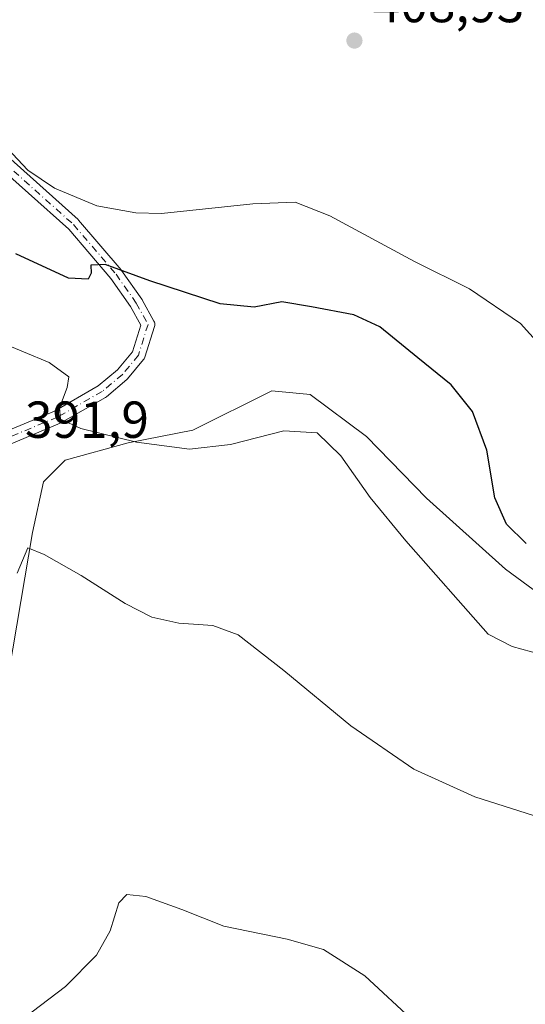
# Model space of a CAD drawing. Units: metres. Extents: x 615108 to 618583, y 4678485 to 4680856.
# Drawn here: x 618256 to 618353, y 4679513 to 4679703 of the extents above; entities that cross this region are included whole.
import ezdxf

# ---------------------------------------------------------------- set-up
doc = ezdxf.new("R2010")
doc.units = ezdxf.units.M
doc.header["$MEASUREMENT"] = 0
doc.linetypes.add('DGN Style 4', pattern=[2.6384748266838614, 1.318413404963828, -0.6592067024819142, 0.001648016756204785, -0.6592067024819142])
for name, color, linetype, lineweight in [('Camino Cxs', 7, 'Continuous', 0), ('Camino eje', 30, 'DGN Style 4', 13), ('Cultivos herbáceos CxS', 92, 'Continuous', 0), ('Curva de nivel maestra', 30, 'Continuous', 30), ('Curva de nivel normal', 30, 'Continuous', 0), ('Punto de cota en terreno', 7, 'Continuous', 0), ('Rótulo de punto de cota en terreno', 7, 'Continuous', 0), ('Suelo desnudo CxS', 253, 'Continuous', 0)]:
    doc.layers.add(name, color=color, linetype=linetype, lineweight=lineweight)
doc.styles.add('Style-Arial', font='txt')

# ---------------------------------------------------------------- blocks, each defined once
blk = doc.blocks.new('*U11')
at = {"layer": 'Cultivos herbáceos CxS', "color": 92, "linetype": 'Continuous', "lineweight": 0}
blk.add_polyline3d([(618252.3831000002, 4679509.732799999, 385.7060000000056), (618252.9013999999, 4679517.096100001, 387.1674000000057), (618253.6248000005, 4679527.372500001, 387.1735000000044), (618249.7100999998, 4679527.710100001, 387.4199999999983), (618253.2200999996, 4679572.7401, 389.225099999996), (618258.4641000004, 4679603.9045, 390.6330000000016), (618260.5525000002, 4679613.6557, 391.7115000000049), (618264.7187000001, 4679617.8245, 393.1383999999962), (618264.7282999996, 4679617.7929, 393.1287000000011), (618276.8777000001, 4679621.133500001, 395.4804000000004), (618289.3306999998, 4679623.5635, 396.2792999999947), (618304.5169000002, 4679631.156500001, 396.945200000002), (618311.8761, 4679630.4235, 396.6527999999962), (618322.7407000001, 4679622.348099999, 396.2180999999982), (618334.2829, 4679610.502699999, 396.5608000000066), (618349.4693, 4679596.8345, 398.0953000000009), (618384.0944999997, 4679571.320699999, 395.2336000000068)], dxfattribs=at)
blk = doc.blocks.new('5PATER')
at = {"layer": 'Punto de cota en terreno', "linetype": 'Continuous', "lineweight": 0}
h = blk.add_hatch(color=51, dxfattribs=at)
edge = h.paths.add_edge_path()
edge.add_ellipse((0, 0), major_axis=(-0.1095731443231308, -0.1110710700762829), ratio=0.9994222409660322, start_angle=0, end_angle=360)

msp = doc.modelspace()

# ---------------------------------------------------------------- linework, layer by layer
at = {"layer": 'Camino Cxs', "color": 7, "linetype": 'Continuous', "lineweight": 0}
for points in [[(618251.8071, 4679677.9233, 404.991399999999), (618267.2172999998, 4679664.128699999, 403.6750000000029), (618267.3377, 4679664.005700001, 403.6432000000059), (618275.5268999999, 4679654.4407, 400.7755000000034), (618275.5987, 4679654.3477, 400.747000000003), (618279.4937000005, 4679648.807700001, 399.3227999999945), (618279.5560999997, 4679648.710100001, 399.2975000000006), (618279.5698999995, 4679648.685500001, 399.2909000000073), (618281.8249000004, 4679644.5755, 398.5638999999938), (618281.9067000002, 4679644.394900001, 398.5390000000043), (618281.9654999999, 4679644.175899999, 398.5075999999972), (618281.9851000002, 4679643.950099999, 398.4738999999972), (618281.9654999999, 4679643.724500001, 398.4389999999985), (618281.9271, 4679643.566099999, 398.4137000000046), (618280.0871000001, 4679637.6161, 397.5613000000012), (618280.0258999999, 4679637.456499999, 397.5372999999963), (618279.9442999996, 4679637.306100001, 397.5154999999941), (618279.8437000001, 4679637.1677, 397.4934999999969), (618276.7622999996, 4679633.471100001, 396.8040000000037), (618276.6026999997, 4679633.310900001, 396.7716999999975), (618272.7017000001, 4679630.0251, 396.218399999998), (618272.5125000002, 4679629.892899999, 396.1946000000025), (618263.8948999997, 4679624.9713, 394.8141999999934), (618263.7505000001, 4679624.9003, 394.7888999999996), (618246.5157000005, 4679617.710300001, 392.3752999999998)], [(618251.8071, 4679677.9233, 404.991399999999), (618267.2172999998, 4679664.128699999, 403.6750000000029), (618267.3377, 4679664.005700001, 403.6432000000059), (618275.5268999999, 4679654.4407, 400.7755000000034), (618275.5987, 4679654.3477, 400.747000000003), (618279.4937000005, 4679648.807700001, 399.3227999999945), (618279.5560999997, 4679648.710100001, 399.2975000000006), (618279.5698999995, 4679648.685500001, 399.2909000000073), (618281.8249000004, 4679644.5755, 398.5638999999938), (618281.9067000002, 4679644.394900001, 398.5390000000043), (618281.9654999999, 4679644.175899999, 398.5075999999972), (618281.9851000002, 4679643.950099999, 398.4738999999972), (618281.9654999999, 4679643.724500001, 398.4389999999985), (618281.9271, 4679643.566099999, 398.4137000000046), (618280.0871000001, 4679637.6161, 397.5613000000012), (618280.0258999999, 4679637.456499999, 397.5372999999963), (618279.9442999996, 4679637.306100001, 397.5154999999941), (618279.8437000001, 4679637.1677, 397.4934999999969), (618276.7622999996, 4679633.471100001, 396.8040000000037), (618276.6026999997, 4679633.310900001, 396.7716999999975), (618272.7017000001, 4679630.0251, 396.218399999998), (618272.5125000002, 4679629.892899999, 396.1946000000025), (618263.8948999997, 4679624.9713, 394.8141999999934), (618263.7505000001, 4679624.9003, 394.7888999999996), (618246.5157000005, 4679617.710300001, 392.3752999999998)], [(618245.5774999997, 4679620.1361, 393.0059000000037), (618262.6753000002, 4679627.2689, 395.061600000001), (618271.1179000001, 4679632.090500001, 396.1376000000019), (618274.8399, 4679635.225500001, 396.8821000000025), (618277.6801000005, 4679638.6327, 397.5412000000069), (618279.2805000005, 4679643.8079, 398.3657999999996), (618277.3251, 4679647.3715, 398.8616000000038), (618273.5072999997, 4679652.801899999, 400.0071999999927), (618265.4188999999, 4679662.249100001, 402.4021999999969), (618249.8881000001, 4679676.151500001, 403.803700000004)], [(618245.5774999997, 4679620.1361, 393.0059000000037), (618262.6753000002, 4679627.2689, 395.061600000001), (618271.1179000001, 4679632.090500001, 396.1376000000019), (618274.8399, 4679635.225500001, 396.8821000000025), (618277.6801000005, 4679638.6327, 397.5412000000069), (618279.2805000005, 4679643.8079, 398.3657999999996), (618277.3251, 4679647.3715, 398.8616000000038), (618273.5072999997, 4679652.801899999, 400.0071999999927), (618265.4188999999, 4679662.249100001, 402.4021999999969), (618249.8881000001, 4679676.151500001, 403.803700000004)]]:
    msp.add_polyline3d(points, dxfattribs=at)
at = {"layer": 'Camino eje', "color": 30, "linetype": 'DGN Style 4', "lineweight": 13}
msp.add_polyline3d([(618244.1667, 4679749.040100001, 409.284799999994), (618246.4650999998, 4679745.1501, 408.8647999999957), (618246.0500999996, 4679730.020099999, 408.0157000000036), (618246.5651000004, 4679705.0801, 406.1086000000068), (618245.9401000004, 4679697.8201, 405.6913999999961), (618246.2550999997, 4679689.4551, 405.1128000000026), (618247.3701, 4679683.895099999, 404.4214999999967), (618250.7550999997, 4679677.120100001, 404.3539000000019), (618266.3501000004, 4679663.1601, 403.0161999999983), (618274.5351, 4679653.600099999, 400.3623999999982), (618278.4301000005, 4679648.0601, 399.0528000000049), (618280.6851000005, 4679643.950099999, 398.4323000000004), (618278.8450999996, 4679638.0001, 397.5265000000072), (618275.7651000004, 4679634.3051, 396.8334999999934), (618271.8651000002, 4679631.020099999, 396.1817000000011), (618263.2500999998, 4679626.100099999, 394.9334999999992), (618246.0151000004, 4679618.9101, 392.7100000000065), (618224.3901000004, 4679612.440099999, 391.8974000000017)], dxfattribs=at)
at = {"layer": 'Cultivos herbáceos CxS', "color": 92, "linetype": 'Continuous', "lineweight": 0}
msp.add_polyline3d([(618384.0944999997, 4679571.320699999, 395.2336000000068), (618349.4693, 4679596.8345, 398.0953000000009), (618334.2829, 4679610.502699999, 396.5608000000066), (618322.7407000001, 4679622.348099999, 396.2180999999982), (618311.8761, 4679630.4235, 396.6527999999962), (618304.5169000002, 4679631.156500001, 396.945200000002), (618289.3306999998, 4679623.5635, 396.2792999999947), (618276.8777000001, 4679621.133500001, 395.4804000000004), (618264.7282999996, 4679617.7929, 393.1287000000011), (618264.7187000001, 4679617.8245, 393.1383999999962), (618260.5525000002, 4679613.6557, 391.7115000000049), (618258.4641000004, 4679603.9045, 390.6330000000016), (618253.2200999996, 4679572.7401, 389.225099999996)], dxfattribs=at)
at = {"layer": 'Curva de nivel maestra', "color": 30, "linetype": 'Continuous', "lineweight": 30, "elevation": 400, "flags": 128}
msp.add_lwpolyline([(618353.4500000002, 4679601.7501), (618349.7000000002, 4679605.4901), (618347.4000000004, 4679610.550100001), (618345.8600000005, 4679619.700099999), (618343.1399999997, 4679627.170100001), (618339.0099999999, 4679632.300100001), (618332.5800000001, 4679637.5101), (618325.3200000003, 4679643.470100001), (618320.29, 4679645.770099999), (618312.1699999999, 4679647.3201), (618306.4600000001, 4679648.270099999), (618301.0999999996, 4679647.2501), (618294.5800000001, 4679647.9101), (618281.0199999996, 4679652.3101), (618272.4199999999, 4679655.440099999), (618269.7000000002, 4679655.360099999), (618269.7199999997, 4679653.780099999), (618269.1799999997, 4679652.620100001), (618265.3899999997, 4679652.840100001), (618255.2599999999, 4679657.550100001)], dxfattribs=at)
at = {"layer": 'Curva de nivel normal', "color": 30, "linetype": 'Continuous', "lineweight": 0, "flags": 128}
for points, elevation in [([(618242.0599999996, 4679710.220100001), (618243.3200000003, 4679700.0101), (618244.04, 4679697.090100001), (618245.1799999997, 4679695.9801), (618247.2199999997, 4679693.190099999), (618250.4299999997, 4679683.920100001), (618253.6200000001, 4679677.780099999), (618257.5599999996, 4679673.6501), (618262.7000000002, 4679670.1601), (618270.8399999999, 4679666.790100001), (618278.3200000003, 4679665.390100001), (618283.29, 4679665.3101), (618300.8399999999, 4679667.120100001), (618308.9900000002, 4679667.450099999), (618315.6699999999, 4679664.8201), (618331.9600000001, 4679656.050100001), (618342.5499999998, 4679650.770099999), (618352.3799999999, 4679644.130100001), (618358.3300000001, 4679637.4801)], 405.0000000000001), ([(618358.1699999999, 4679579.9001), (618350.79, 4679581.9101), (618346.1600000003, 4679584.3101), (618330.2800000003, 4679602.2601), (618323.4400000004, 4679610.600099999), (618317.7800000003, 4679618.6601), (618313.2400000002, 4679623.0801), (618306.8399999999, 4679623.440099999), (618296.5499999998, 4679620.8201), (618288.6799999997, 4679619.940099999), (618278.4500000002, 4679621.270099999), (618267.7699999996, 4679623.920100001), (618263.8600000005, 4679625.670100001), (618263.6200000001, 4679627.9001), (618265.1100000005, 4679631.800100001), (618265.4600000001, 4679633.860099999), (618261.6399999997, 4679636.590100001), (618246.7999999998, 4679642.790100001)], 395.0000000000001), ([(618255.5, 4679596.0801), (618257.5300000003, 4679600.960100001), (618260.6799999997, 4679599.640100001), (618267.8200000003, 4679595.590100001), (618276.3099999996, 4679590.200099999), (618281.4100000003, 4679587.5601), (618286.5999999996, 4679586.4101), (618293.1900000004, 4679586.0001), (618298.0199999996, 4679584.170100001), (618306.8499999996, 4679577.340100001), (618319.7000000002, 4679566.690099999), (618331.8300000001, 4679558.300100001), (618343.5499999998, 4679553.0001), (618360.5099999999, 4679547.610099999)], 390), ([(618332.0899999999, 4679509.5801), (618322.4199999999, 4679518.5601), (618314.4400000004, 4679523.5801), (618307.4600000001, 4679525.610099999), (618295.2999999998, 4679528.0801), (618287.1799999997, 4679531.280099999), (618280.25, 4679533.790100001), (618276.5800000001, 4679534.210100001), (618275.0899999999, 4679532.5801), (618273.4199999999, 4679527.210100001), (618270.79, 4679522.5001), (618264.79, 4679516.460100001), (618256.79, 4679510.4001)], 385)]:
    msp.add_lwpolyline(points, dxfattribs=dict(at, elevation=elevation))
at = {"layer": 'Suelo desnudo CxS', "color": 253, "linetype": 'Continuous', "lineweight": 0}
msp.add_polyline3d([(618384.0944999997, 4679571.320699999, 395.2336000000068), (618349.4693, 4679596.8345, 398.0953000000009), (618334.2829, 4679610.502699999, 396.5608000000066), (618322.7407000001, 4679622.348099999, 396.2180999999982), (618311.8761, 4679630.4235, 396.6527999999962), (618304.5169000002, 4679631.156500001, 396.945200000002), (618289.3306999998, 4679623.5635, 396.2792999999947), (618276.8777000001, 4679621.133500001, 395.4804000000004), (618264.7282999996, 4679617.7929, 393.1287000000011), (618264.7187000001, 4679617.8245, 393.1383999999962), (618260.5525000002, 4679613.6557, 391.7115000000049), (618258.4641000004, 4679603.9045, 390.6330000000016), (618253.2200999996, 4679572.7401, 389.225099999996)], dxfattribs=at)
msp.add_polyline3d([(618384.0944999997, 4679571.320699999, 395.2336000000068), (618349.4693, 4679596.8345, 398.0953000000009), (618334.2829, 4679610.502699999, 396.5608000000066), (618322.7407000001, 4679622.348099999, 396.2180999999982), (618311.8761, 4679630.4235, 396.6527999999962), (618304.5169000002, 4679631.156500001, 396.945200000002), (618289.3306999998, 4679623.5635, 396.2792999999947), (618276.8777000001, 4679621.133500001, 395.4804000000004), (618264.7282999996, 4679617.7929, 393.1287000000011), (618264.7187000001, 4679617.8245, 393.1383999999962), (618260.5525000002, 4679613.6557, 391.7115000000049), (618258.4641000004, 4679603.9045, 390.6330000000016), (618253.2200999996, 4679572.7401, 389.225099999996)], dxfattribs=at)

# ---------------------------------------------------------------- block references
at = {"layer": 'Cultivos herbáceos CxS', "color": 92, "linetype": 'Continuous', "lineweight": 0}
msp.add_blockref('*U11', (0, 0), dxfattribs=at)
at = {"layer": 'Punto de cota en terreno', "color": 7, "linetype": 'Continuous', "lineweight": 0, "xscale": 10, "yscale": 10, "zscale": 10}
msp.add_blockref('5PATER', (618320.4100000003, 4679698.58, 408.929999999993), dxfattribs=at)

# ---------------------------------------------------------------- texts
at = {"layer": 'Rótulo de punto de cota en terreno', "color": 7, "linetype": 'Continuous', "lineweight": 0, "style": 'Style-Arial'}
for s, p in [('408,93', (618323.9378000004, 4679702.107799999)), ('391,9', (618257.0077999998, 4679622.097800001))]:
    msp.add_text(s, height=7.000000000000002, dxfattribs=at).set_placement(p)

doc.saveas('drawing.dxf')
